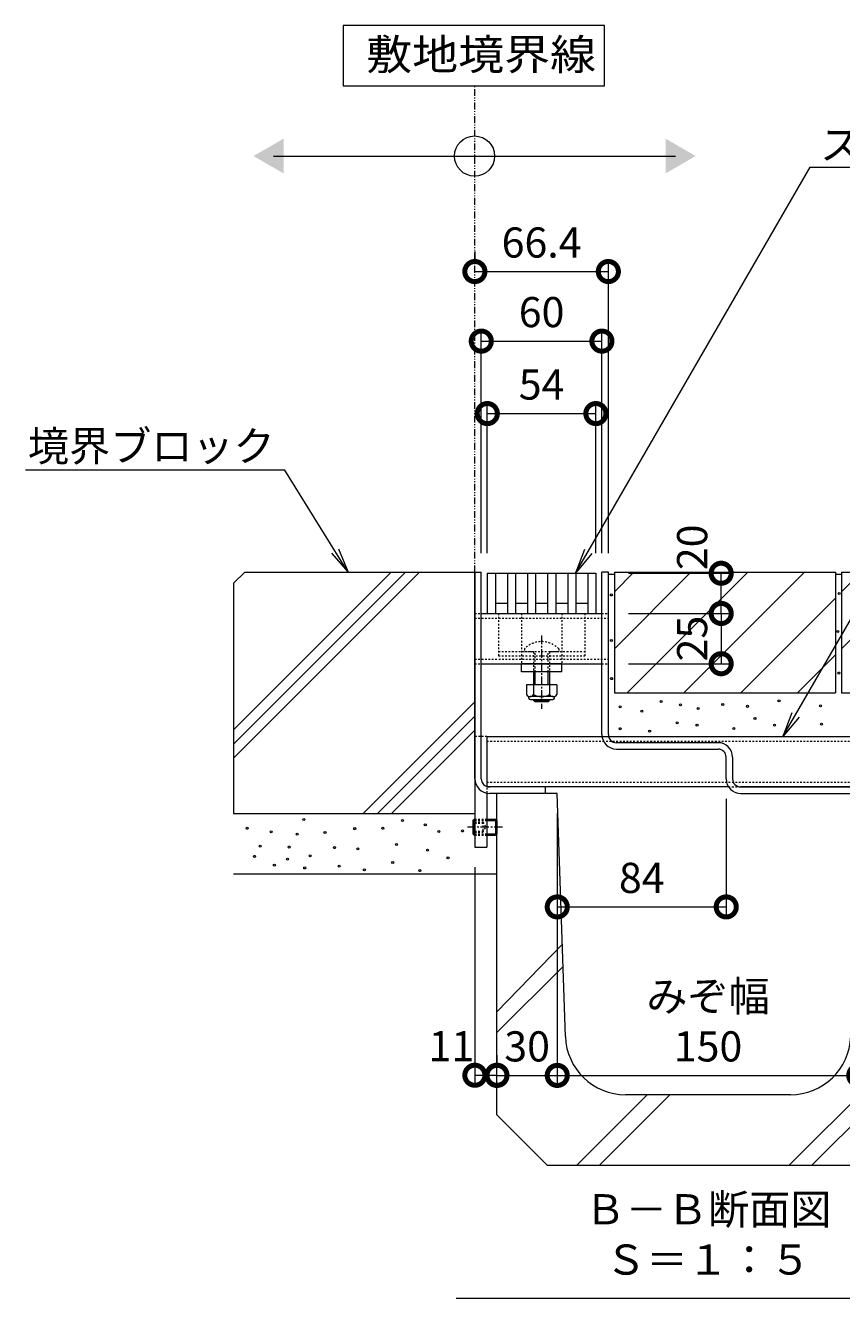
# Model space of a CAD drawing. Extents: x 6513 to 9806, y 1539 to 2971.
# Drawn here: x 8966 to 9372, y 1540 to 2174 of the extents above; entities that cross this region are included whole.
import ezdxf
from ezdxf import colors
from ezdxf.entities.mleader import LeaderData, LeaderLine
from ezdxf.math import Vec2, Vec3

# ---------------------------------------------------------------- set-up
doc = ezdxf.new("R2010")
doc.units = 0
for name, pattern in [('2点鎖線（断面）', [6.773333, 3.386667, -0.846667, 0.423333, -0.846667, 0.423333, -0.846667]), ('JWW_CENTER1', [6.773333, 4.233333, -0.846667, 0.846667, -0.846667]), ('JWW_DASHED1', [1.693333, 0.846667, -0.846667]), ('中心線（短）', [6.773333, 4.233333, -0.846667, 0.846667, -0.846667]), ('点線（標準）', [1.693333, 0.846667, -0.846667])]:
    doc.linetypes.add(name, pattern=pattern)
doc.layers.get('0').update_dxf_attribs({"lineweight": 9})
doc.layers.get('Defpoints').update_dxf_attribs({"lineweight": 9})
for name, color, linetype, lineweight in [('アンカー', 7, 'Continuous', 9), ('スライドスクリューロック', 7, 'Continuous', 9), ('スリット蓋', 3, 'Continuous', 9), ('ホルダー', 2, 'Continuous', 9), ('モルタル', 7, 'Continuous', 9), ('六角穴付止めねじ', 2, 'Continuous', 9), ('寸法', 7, 'Continuous', 9), ('引出線', 7, 'Continuous', 9), ('敷地境界線', 7, 'Continuous', 9), ('枠', 7, 'Continuous', 9), ('舗装材', 2, 'Continuous', 9), ('見出し', 7, 'Continuous', 9), ('角パイプ（蓋受け）', 7, 'Continuous', 9), ('角パイプ（補強梁）', 7, 'Continuous', 9), ('躯体', 2, 'Continuous', 9), ('Ｕ字溝', 7, 'Continuous', 9)]:
    doc.layers.add(name, color=color, linetype=linetype, lineweight=lineweight)
doc.styles.add('(K)MSゴシック', font='txt')
doc.styles.add('文字_異尺度_H3.0', font='txt', dxfattribs={"height": 3})
doc.styles.add('ＭＳ ゴシック', font='txt', dxfattribs={"width": 1.05, "height": 4})
doc.dimstyles.new('KAD-1', dxfattribs={"dimtxt": 3, "dimasz": 4, "dimexe": 1, "dimexo": 2, "dimgap": 1, "dimtad": 1, "dimdec": 1, "dimdsep": 46, "dimtxsty": '(K)MSゴシック', "dimblk": 'DOTSMALL', "dimcen": 0, "dimclrd": 7, "dimclre": 256, "dimclrt": 2, "dimadec": 0, "dimazin": 0, "dimtfac": 1, "dimtdec": 1, "dimtmove": 0, "dimatfit": 3, "dimldrblk": 'DOTSMALL', "dimfxl": 1, "dimtfill": 1, "dimlwd": -1, "dimlwe": -1, "dimarcsym": 0})

# ---------------------------------------------------------------- blocks, each defined once
blk = doc.blocks.new('_Open')
at = {"color": 0, "linetype": 'ByBlock', "lineweight": -2}
for p, q in [((-1, 0.167), (0, 0)), ((-1, -0.167), (0, 0)), ((0, 0), (-1, 0))]:
    blk.add_line(p, q, dxfattribs=at)
blk = doc.blocks.new('_DotSmall')
at = {"color": 0, "linetype": 'ByBlock', "const_width": 0.5}
blk.add_lwpolyline([(-0.0625, 0, 1), (0.0625, 0, 1)], format="xyb", close=True, dxfattribs=at)
blk = doc.blocks.new('*D45')
at = {"layer": 'Defpoints', "color": 0, "linetype": 'Continuous', "transparency": 16777216}
for p in [(9255.78, 1881.31), (9255.78, 1856.31), (9311.91, 1856.31)]:
    blk.add_point(p, dxfattribs=at)
at = {"layer": '寸法', "transparency": 16777216}
for p, q in [((9265.78, 1881.31), (9316.91, 1881.31)), ((9265.78, 1856.31), (9316.91, 1856.31))]:
    blk.add_line(p, q, dxfattribs=at)
at = {"layer": '寸法', "color": 7, "transparency": 16777216}
blk.add_line((9311.91, 1881.31), (9311.91, 1856.31), dxfattribs=at)
at = {"layer": '寸法', "color": 2, "linetype": 'Continuous', "transparency": 16777216, "insert": (9299.41, 1868.81), "char_height": 15, "attachment_point": 5, "rotation": 90, "style": '(K)MSゴシック', "bg_fill": 3, "box_fill_scale": 1.1, "bg_fill_color": 256, "bg_fill_true_color": 13158600, "bg_fill_transparency": 0}
blk.add_mtext('25', dxfattribs=at)
at = {"layer": '寸法', "color": 7, "linetype": 'Continuous', "transparency": 16777216, "xscale": 20, "yscale": 20, "zscale": 20}
for p, rotation in [((9311.91, 1881.31), 90), ((9311.91, 1856.31), 270)]:
    blk.add_blockref('_DotSmall', p, dxfattribs=dict(at, rotation=rotation))
blk = doc.blocks.new('*D46')
at = {"layer": 'Defpoints', "color": 0, "linetype": 'Continuous', "transparency": 16777216}
for p in [(9255.78, 1901.31), (9311.91, 1901.31), (9255.78, 1881.31)]:
    blk.add_point(p, dxfattribs=at)
at = {"layer": '寸法', "transparency": 16777216}
for p, q in [((9265.78, 1901.31), (9316.91, 1901.31)), ((9265.78, 1881.31), (9316.91, 1881.31))]:
    blk.add_line(p, q, dxfattribs=at)
at = {"layer": '寸法', "color": 7, "transparency": 16777216}
blk.add_line((9311.91, 1881.31), (9311.91, 1901.31), dxfattribs=at)
at = {"layer": '寸法', "color": 7, "linetype": 'Continuous', "transparency": 16777216, "xscale": 20, "yscale": 20, "zscale": 20, "rotation": 270}
blk.add_blockref('_DotSmall', (9311.91, 1881.31), dxfattribs=at)
at = {"layer": '寸法', "color": 2, "linetype": 'Continuous', "transparency": 16777216, "insert": (9299.41, 1914.22), "char_height": 15, "attachment_point": 5, "rotation": 90, "style": '(K)MSゴシック', "bg_fill": 3, "box_fill_scale": 1.1, "bg_fill_color": 256, "bg_fill_true_color": 13158600, "bg_fill_transparency": 0}
blk.add_mtext('20', dxfattribs=at)
at = {"layer": '寸法', "color": 7, "linetype": 'Continuous', "transparency": 16777216, "xscale": 20, "yscale": 20, "zscale": 20, "rotation": 90}
blk.add_blockref('_DotSmall', (9311.91, 1901.31), dxfattribs=at)
blk = doc.blocks.new('*D48')
at = {"layer": 'Defpoints', "color": 0, "linetype": 'Continuous', "transparency": 16777216}
for p in [(9314.43, 1799.01), (9230.38, 1735.29), (9314.43, 1735.29)]:
    blk.add_point(p, dxfattribs=at)
at = {"layer": '寸法', "transparency": 16777216}
for p, q in [((9314.43, 1789.01), (9314.43, 1730.29)), ((9230.38, 1745.29), (9230.38, 1740.29))]:
    blk.add_line(p, q, dxfattribs=at)
at = {"layer": '寸法', "color": 7, "transparency": 16777216}
blk.add_line((9230.38, 1735.29), (9314.43, 1735.29), dxfattribs=at)
at = {"layer": '寸法', "color": 7, "linetype": 'Continuous', "transparency": 16777216, "xscale": 20, "yscale": 20, "zscale": 20, "rotation": 180}
blk.add_blockref('_DotSmall', (9230.38, 1735.29), dxfattribs=at)
at = {"layer": '寸法', "color": 7, "linetype": 'Continuous', "transparency": 16777216, "xscale": 20, "yscale": 20, "zscale": 20}
blk.add_blockref('_DotSmall', (9314.43, 1735.29), dxfattribs=at)
at = {"layer": '寸法', "color": 2, "linetype": 'Continuous', "transparency": 16777216, "insert": (9272.41, 1747.79), "char_height": 15, "attachment_point": 5, "style": '(K)MSゴシック', "bg_fill": 3, "box_fill_scale": 1.1, "bg_fill_color": 256, "bg_fill_true_color": 13158600, "bg_fill_transparency": 0}
blk.add_mtext('84', dxfattribs=at)
blk = doc.blocks.new('*D49')
at = {"layer": 'Defpoints', "color": 0, "linetype": 'Continuous', "transparency": 16777216}
for p in [(9189.38, 1765.01), (9200.38, 1651.54), (9200.38, 1651.45)]:
    blk.add_point(p, dxfattribs=at)
at = {"layer": '寸法', "transparency": 16777216}
for p, q in [((9189.38, 1755.01), (9189.38, 1646.54)), ((9200.38, 1661.45), (9200.38, 1656.54))]:
    blk.add_line(p, q, dxfattribs=at)
at = {"layer": '寸法', "color": 7, "transparency": 16777216}
blk.add_line((9189.38, 1651.54), (9200.38, 1651.54), dxfattribs=at)
at = {"layer": '寸法', "color": 7, "linetype": 'Continuous', "transparency": 16777216, "xscale": 20, "yscale": 20, "zscale": 20}
blk.add_blockref('_DotSmall', (9200.38, 1651.54), dxfattribs=at)
at = {"layer": '寸法', "color": 2, "linetype": 'Continuous', "transparency": 16777216, "insert": (9177.69, 1664.04), "char_height": 15, "attachment_point": 5, "style": '(K)MSゴシック', "bg_fill": 3, "box_fill_scale": 1.1, "bg_fill_color": 256, "bg_fill_true_color": 13158600, "bg_fill_transparency": 0}
blk.add_mtext('11', dxfattribs=at)
at = {"layer": '寸法', "color": 7, "linetype": 'Continuous', "transparency": 16777216, "xscale": 20, "yscale": 20, "zscale": 20, "rotation": 180}
blk.add_blockref('_DotSmall', (9189.38, 1651.54), dxfattribs=at)
blk = doc.blocks.new('*D50')
at = {"layer": 'Defpoints', "color": 0, "linetype": 'Continuous', "transparency": 16777216}
for p in [(9230.38, 1791.81), (9200.38, 1651.45), (9230.38, 1651.45)]:
    blk.add_point(p, dxfattribs=at)
at = {"layer": '寸法', "transparency": 16777216}
for p, q in [((9230.38, 1781.81), (9230.38, 1646.45)), ((9200.38, 1661.45), (9200.38, 1656.45))]:
    blk.add_line(p, q, dxfattribs=at)
at = {"layer": '寸法', "color": 7, "transparency": 16777216}
blk.add_line((9200.38, 1651.45), (9230.38, 1651.45), dxfattribs=at)
at = {"layer": '寸法', "color": 7, "linetype": 'Continuous', "transparency": 16777216, "xscale": 20, "yscale": 20, "zscale": 20, "rotation": 180}
blk.add_blockref('_DotSmall', (9200.38, 1651.45), dxfattribs=at)
at = {"layer": '寸法', "color": 7, "linetype": 'Continuous', "transparency": 16777216, "xscale": 20, "yscale": 20, "zscale": 20}
blk.add_blockref('_DotSmall', (9230.38, 1651.45), dxfattribs=at)
at = {"layer": '寸法', "color": 2, "linetype": 'Continuous', "transparency": 16777216, "insert": (9215.38, 1663.95), "char_height": 15, "attachment_point": 5, "style": '(K)MSゴシック', "bg_fill": 3, "box_fill_scale": 1.1, "bg_fill_color": 256, "bg_fill_true_color": 13158600, "bg_fill_transparency": 0}
blk.add_mtext('30', dxfattribs=at)
blk = doc.blocks.new('*D51')
at = {"layer": 'Defpoints', "color": 0, "linetype": 'Continuous', "transparency": 16777216}
for p in [(9230.38, 1791.81), (9380.38, 1791.81), (9380.38, 1651.45)]:
    blk.add_point(p, dxfattribs=at)
at = {"layer": '寸法', "transparency": 16777216}
for p, q in [((9230.38, 1781.81), (9230.38, 1646.45)), ((9380.38, 1781.81), (9380.38, 1646.45))]:
    blk.add_line(p, q, dxfattribs=at)
at = {"layer": '寸法', "color": 7, "transparency": 16777216}
blk.add_line((9230.38, 1651.45), (9380.38, 1651.45), dxfattribs=at)
at = {"layer": '寸法', "color": 7, "linetype": 'Continuous', "transparency": 16777216, "xscale": 20, "yscale": 20, "zscale": 20, "rotation": 180}
blk.add_blockref('_DotSmall', (9230.38, 1651.45), dxfattribs=at)
at = {"layer": '寸法', "color": 7, "linetype": 'Continuous', "transparency": 16777216, "xscale": 20, "yscale": 20, "zscale": 20}
blk.add_blockref('_DotSmall', (9380.38, 1651.45), dxfattribs=at)
at = {"layer": '寸法', "color": 2, "linetype": 'Continuous', "transparency": 16777216, "insert": (9305.38, 1663.95), "char_height": 15, "attachment_point": 5, "style": '(K)MSゴシック', "bg_fill": 3, "box_fill_scale": 1.1, "bg_fill_color": 256, "bg_fill_true_color": 13158600, "bg_fill_transparency": 0}
blk.add_mtext('150', dxfattribs=at)
blk = doc.blocks.new('*D54')
at = {"layer": 'Defpoints', "color": 0, "linetype": 'Continuous', "transparency": 16777216}
for p in [(9252.58, 2016.82), (9192.58, 1901.31), (9252.58, 1901.31)]:
    blk.add_point(p, dxfattribs=at)
at = {"layer": '寸法', "transparency": 16777216}
for p, q in [((9192.58, 1911.31), (9192.58, 2021.82)), ((9252.58, 1911.31), (9252.58, 2021.82))]:
    blk.add_line(p, q, dxfattribs=at)
at = {"layer": '寸法', "color": 7, "transparency": 16777216}
blk.add_line((9192.58, 2016.82), (9252.58, 2016.82), dxfattribs=at)
at = {"layer": '寸法', "color": 7, "linetype": 'Continuous', "transparency": 16777216, "xscale": 20, "yscale": 20, "zscale": 20, "rotation": 180}
blk.add_blockref('_DotSmall', (9192.58, 2016.82), dxfattribs=at)
at = {"layer": '寸法', "color": 7, "linetype": 'Continuous', "transparency": 16777216, "xscale": 20, "yscale": 20, "zscale": 20}
blk.add_blockref('_DotSmall', (9252.58, 2016.82), dxfattribs=at)
at = {"layer": '寸法', "color": 2, "linetype": 'Continuous', "transparency": 16777216, "insert": (9222.58, 2029.32), "char_height": 15, "attachment_point": 5, "style": '(K)MSゴシック', "bg_fill": 3, "box_fill_scale": 1.1, "bg_fill_color": 256, "bg_fill_true_color": 13158600, "bg_fill_transparency": 0}
blk.add_mtext('60', dxfattribs=at)
blk = doc.blocks.new('*D55')
at = {"layer": 'Defpoints', "color": 0, "linetype": 'Continuous', "transparency": 16777216}
for p in [(9249.58, 1980.77), (9195.58, 1901.31), (9249.58, 1901.31)]:
    blk.add_point(p, dxfattribs=at)
at = {"layer": '寸法', "transparency": 16777216}
for p, q in [((9195.58, 1911.31), (9195.58, 1985.77)), ((9249.58, 1911.31), (9249.58, 1985.77))]:
    blk.add_line(p, q, dxfattribs=at)
at = {"layer": '寸法', "color": 7, "transparency": 16777216}
blk.add_line((9195.58, 1980.77), (9249.58, 1980.77), dxfattribs=at)
at = {"layer": '寸法', "color": 7, "linetype": 'Continuous', "transparency": 16777216, "xscale": 20, "yscale": 20, "zscale": 20, "rotation": 180}
blk.add_blockref('_DotSmall', (9195.58, 1980.77), dxfattribs=at)
at = {"layer": '寸法', "color": 7, "linetype": 'Continuous', "transparency": 16777216, "xscale": 20, "yscale": 20, "zscale": 20}
blk.add_blockref('_DotSmall', (9249.58, 1980.77), dxfattribs=at)
at = {"layer": '寸法', "color": 2, "linetype": 'Continuous', "transparency": 16777216, "insert": (9222.58, 1993.27), "char_height": 15, "attachment_point": 5, "style": '(K)MSゴシック', "bg_fill": 3, "box_fill_scale": 1.1, "bg_fill_color": 256, "bg_fill_true_color": 13158600, "bg_fill_transparency": 0}
blk.add_mtext('54', dxfattribs=at)
blk = doc.blocks.new('*D56')
at = {"layer": 'Defpoints', "color": 0, "linetype": 'Continuous', "transparency": 16777216}
for p in [(9189.38, 2051.44), (9255.78, 2051.44), (9255.78, 1901.31)]:
    blk.add_point(p, dxfattribs=at)
at = {"layer": '寸法', "transparency": 16777216}
for p, q in [((9189.38, 2061.44), (9189.38, 2056.44)), ((9255.78, 1911.31), (9255.78, 2056.44))]:
    blk.add_line(p, q, dxfattribs=at)
at = {"layer": '寸法', "color": 7, "transparency": 16777216}
blk.add_line((9189.38, 2051.44), (9255.78, 2051.44), dxfattribs=at)
at = {"layer": '寸法', "color": 7, "linetype": 'Continuous', "transparency": 16777216, "xscale": 20, "yscale": 20, "zscale": 20, "rotation": 180}
blk.add_blockref('_DotSmall', (9189.38, 2051.44), dxfattribs=at)
at = {"layer": '寸法', "color": 7, "linetype": 'Continuous', "transparency": 16777216, "xscale": 20, "yscale": 20, "zscale": 20}
blk.add_blockref('_DotSmall', (9255.78, 2051.44), dxfattribs=at)
at = {"layer": '寸法', "color": 2, "linetype": 'Continuous', "transparency": 16777216, "insert": (9222.58, 2063.94), "char_height": 15, "attachment_point": 5, "style": '(K)MSゴシック', "bg_fill": 3, "box_fill_scale": 1.1, "bg_fill_color": 256, "bg_fill_true_color": 13158600, "bg_fill_transparency": 0}
blk.add_mtext('66.4', dxfattribs=at)

msp = doc.modelspace()

# ---------------------------------------------------------------- linework, layer by layer
at = {"layer": 'アンカー', "color": 7, "linetype": 'Continuous', "lineweight": 9}
for p, q in [((9189.38, 1820.01), (9189.38, 1765.01)), ((9195.38, 1791.91), (9195.38, 1765.01)), ((9189.38, 1765.01), (9195.38, 1765.01))]:
    msp.add_line(p, q, dxfattribs=at)
at = {"layer": 'アンカー', "color": 7, "linetype": 'JWW_DASHED1', "lineweight": 9}
for q in [(9189.38, 1820.01), (9195.38, 1791.91)]:
    msp.add_line((9195.38, 1820.01), q, dxfattribs=at)
at = {"layer": 'スライドスクリューロック', "color": 7, "linetype": '点線（標準）', "lineweight": 9}
for p, q in [((9212.58, 1881.31), (9212.58, 1856.31)), ((9232.58, 1881.31), (9232.58, 1856.31))]:
    msp.add_line(p, q, dxfattribs=at)
at = {"layer": 'スライドスクリューロック', "color": 7, "linetype": '中心線（短）', "lineweight": 9}
msp.add_line((9222.58, 1870.28), (9222.58, 1833.93), dxfattribs=at)
at = {"layer": 'スライドスクリューロック', "color": 6, "linetype": '点線（標準）'}
for p, q in [((9214.08, 1863.78), (9214.08, 1862.31)), ((9231.08, 1863.78), (9231.08, 1862.31)), ((9214.08, 1862.31), (9231.08, 1862.31)), ((9218.58, 1862.31), (9218.58, 1852.31)), ((9219.33, 1852.31), (9219.33, 1862.31)), ((9225.83, 1852.31), (9225.83, 1862.31)), ((9226.58, 1862.31), (9226.58, 1852.31))]:
    msp.add_line(p, q, dxfattribs=at)
at = {"layer": 'スライドスクリューロック', "color": 7, "linetype": 'Continuous', "lineweight": 9}
for p, q in [((9212.58, 1852.31), (9212.58, 1856.31)), ((9232.58, 1856.31), (9212.58, 1856.31)), ((9232.58, 1852.31), (9232.58, 1856.31)), ((9232.58, 1852.31), (9212.58, 1852.31))]:
    msp.add_line(p, q, dxfattribs=at)
at = {"layer": 'スライドスクリューロック', "color": 6, "linetype": 'Continuous'}
for p, q in [((9218.58, 1852.31), (9218.58, 1845.72)), ((9219.33, 1845.72), (9219.33, 1852.31)), ((9225.83, 1845.72), (9225.83, 1852.31)), ((9226.58, 1852.31), (9226.58, 1845.72)), ((9218.58, 1838.42), (9218.58, 1838.06)), ((9226.58, 1838.06), (9218.58, 1838.06)), ((9219.33, 1837.31), (9218.58, 1838.06)), ((9219.33, 1837.31), (9219.33, 1838.42)), ((9225.83, 1837.31), (9219.33, 1837.31)), ((9225.83, 1837.31), (9225.83, 1838.42)), ((9225.83, 1837.31), (9226.58, 1838.06)), ((9226.58, 1838.42), (9226.58, 1838.06))]:
    msp.add_line(p, q, dxfattribs=at)
at = {"layer": 'スライドスクリューロック', "color": 2, "linetype": 'Continuous', "lineweight": 9}
for p, q in [((9215.08, 1845.72), (9215.08, 1840.92)), ((9230.08, 1845.72), (9215.08, 1845.72)), ((9218.58, 1845.72), (9218.58, 1840.92)), ((9226.58, 1845.72), (9226.58, 1840.92)), ((9230.08, 1845.72), (9230.08, 1840.92)), ((9216.23, 1839.17), (9216.23, 1840.01)), ((9228.33, 1839.92), (9216.83, 1839.92)), ((9216.98, 1838.42), (9228.18, 1838.42)), ((9228.93, 1839.17), (9228.93, 1840.01))]:
    msp.add_line(p, q, dxfattribs=at)
at = {"layer": 'スライドスクリューロック', "color": 6, "linetype": '点線（標準）'}
msp.add_arc((9222.58, 1855.31), 12, 44.90053, 135.09947, dxfattribs=at)
at = {"layer": 'スライドスクリューロック', "color": 2, "linetype": 'Continuous', "lineweight": 9}
for centre, radius, start, end in [((9216.83, 1841.95), 2.03, 210.51797, 329.48203), ((9216.98, 1839.17), 0.75, 180, 270), ((9222.58, 1848.42), 8.5, 241.92867, 298.07147), ((9228.33, 1841.95), 2.03, 210.51451, 329.48514), ((9228.18, 1839.17), 0.75, 270, 0)]:
    msp.add_arc(centre, radius, start, end, dxfattribs=at)
at = {"layer": 'スリット蓋', "color": 3, "linetype": 'Continuous', "lineweight": 9}
for p, q in [((9195.58, 1901.31), (9195.58, 1881.31)), ((9195.58, 1901.31), (9249.58, 1901.31)), ((9199.58, 1901.31), (9199.58, 1881.31)), ((9205.58, 1901.31), (9205.58, 1881.31)), ((9209.58, 1901.31), (9209.58, 1881.31)), ((9215.58, 1901.31), (9215.58, 1881.31)), ((9219.58, 1901.31), (9219.58, 1881.31)), ((9225.58, 1901.31), (9225.58, 1881.31)), ((9229.58, 1901.31), (9229.58, 1881.31)), ((9235.58, 1901.31), (9235.58, 1881.31)), ((9239.58, 1901.31), (9239.58, 1881.31)), ((9245.58, 1901.31), (9245.58, 1881.31)), ((9249.58, 1901.31), (9249.58, 1881.31)), ((9205.58, 1886.31), (9199.58, 1886.31)), ((9215.58, 1886.31), (9209.58, 1886.31)), ((9225.58, 1886.31), (9219.58, 1886.31)), ((9235.58, 1886.31), (9229.58, 1886.31)), ((9245.58, 1886.31), (9239.58, 1886.31)), ((9195.58, 1881.31), (9249.58, 1881.31))]:
    msp.add_line(p, q, dxfattribs=at)
at = {"layer": 'ホルダー', "color": 2, "linetype": '点線（標準）', "lineweight": 9}
for p, q in [((9201.08, 1881.31), (9201.08, 1860.31)), ((9244.08, 1881.31), (9244.08, 1860.31)), ((9201.08, 1862.31), (9218.58, 1862.31)), ((9201.08, 1860.31), (9244.08, 1860.31)), ((9226.58, 1862.31), (9244.08, 1862.31))]:
    msp.add_line(p, q, dxfattribs=at)
at = {"layer": 'モルタル', "color": 7, "linetype": 'Continuous', "lineweight": 9}
for centre in [(9370.6, 1891.27), (9369.96, 1872.32), (9370.4, 1851.67), (9282.05, 1837.53), (9340.69, 1837.8), (9261.66, 1834.79), (9272.48, 1832.68), (9291.68, 1835.86), (9300.44, 1834.05), (9312.66, 1835.99), (9325.01, 1835.1), (9361.27, 1835.36), (9261.66, 1823.98), (9290, 1826.84), (9299.89, 1825.69), (9318.15, 1824.03), (9328.73, 1829.04), (9338.48, 1825.67), (9361.79, 1826.2), (9276.33, 1822.74), (9076.17, 1774.4), (9104.3, 1778.76), (9129.59, 1774.24), (9143.55, 1774.4), (9153.39, 1778.32), (9164.72, 1776.17), (9088.04, 1772.64), (9101.03, 1771.52), (9114.83, 1772.32), (9171.46, 1772.8), (9183.27, 1773.08), (9082.58, 1765.58), (9097.02, 1765.1), (9107.45, 1760.77), (9119.59, 1764.79), (9131.19, 1764.14), (9150.35, 1766.37), (9079.7, 1760.45), (9089.64, 1756.12), (9096.22, 1759), (9104.72, 1754.67), (9121.89, 1755.63), (9148.5, 1757.45), (9134.4, 1753.71), (9161.96, 1753.35)]:
    msp.add_circle(centre, 0.5, dxfattribs=at)
at = {"layer": '六角穴付止めねじ', "color": 2, "linetype": 'Continuous', "lineweight": 9}
for p, q in [((9188.38, 1778.34), (9189.06, 1779.01)), ((9188.38, 1778.34), (9188.38, 1771.69)), ((9188.38, 1778.34), (9189.38, 1778.34)), ((9188.38, 1777.51), (9189.38, 1777.51)), ((9188.38, 1777.01), (9189.38, 1777.01)), ((9189.06, 1779.01), (9189.06, 1771.01)), ((9189.06, 1779.01), (9189.38, 1779.01)), ((9188.38, 1773.01), (9189.38, 1773.01)), ((9188.38, 1772.51), (9189.38, 1772.51)), ((9188.38, 1771.69), (9189.38, 1771.69)), ((9188.38, 1771.69), (9189.06, 1771.01)), ((9189.06, 1771.01), (9189.38, 1771.01))]:
    msp.add_line(p, q, dxfattribs=at)
at = {"layer": '敷地境界線', "color": 7, "linetype": 'Continuous', "lineweight": 9}
for p, q in [((9253.91, 2173.89), (9123.91, 2173.89)), ((9123.91, 2173.89), (9123.91, 2143.89)), ((9253.91, 2143.89), (9253.91, 2173.89)), ((9123.91, 2143.89), (9253.91, 2143.89)), ((9089.23, 2108.91), (9289.23, 2108.91))]:
    msp.add_line(p, q, dxfattribs=at)
at = {"layer": '敷地境界線', "color": 2, "linetype": '2点鎖線（断面）', "lineweight": 9}
msp.add_line((9189.38, 1901.81), (9189.38, 2143.89), dxfattribs=at)
at = {"layer": '敷地境界線', "color": 7, "linetype": 'Continuous', "lineweight": 9}
msp.add_circle((9189.23, 2108.91), 10, dxfattribs=at)
for points in [[(9094.23, 2117.57), (9094.23, 2117.57), (9094.23, 2100.25), (9079.23, 2108.91)], [(9284.23, 2117.57), (9284.23, 2117.57), (9284.23, 2100.25), (9299.23, 2108.91)]]:
    msp.add_solid(points, dxfattribs=at)
at = {"layer": '枠', "color": 7, "linetype": 'Continuous', "lineweight": 9}
for p, q in [((9189.38, 1799.01), (9189.38, 1901.81)), ((9189.38, 1901.81), (9192.58, 1901.81)), ((9192.58, 1799.01), (9192.58, 1901.81)), ((9255.78, 1901.81), (9252.58, 1901.81)), ((9252.58, 1821.01), (9252.58, 1901.81)), ((9255.78, 1821.01), (9255.78, 1901.81)), ((9310.38, 1817.01), (9259.78, 1817.01)), ((9259.78, 1813.81), (9310.38, 1813.81)), ((9314.38, 1799.01), (9314.38, 1809.81)), ((9317.58, 1809.81), (9317.58, 1799.01)), ((9224.38, 1795.01), (9196.58, 1795.01)), ((9224.38, 1795.01), (9224.38, 1791.81)), ((9321.58, 1795.01), (9410.38, 1795.01)), ((9224.38, 1791.81), (9196.58, 1791.81)), ((9321.58, 1791.81), (9410.38, 1791.81))]:
    msp.add_line(p, q, dxfattribs=at)
for centre, radius, start, end in [((9259.78, 1821.01), 7.2, 180, 270), ((9259.78, 1821.01), 4, 180, 270), ((9310.38, 1809.81), 7.2, 0, 90), ((9310.38, 1809.81), 4, 0, 90), ((9196.58, 1799.01), 7.2, 180, 270), ((9196.58, 1799.01), 4, 180, 270), ((9321.58, 1799.01), 7.2, 180, 270), ((9321.58, 1799.01), 4, 180, 270)]:
    msp.add_arc(centre, radius, start, end, dxfattribs=at)
at = {"layer": '舗装材', "color": 2, "linetype": 'Continuous', "lineweight": 9}
for p, q in [((9258.78, 1901.81), (9258.78, 1841.81)), ((9258.78, 1901.81), (9368.78, 1901.81)), ((9258.78, 1892.07), (9268.52, 1901.81)), ((9258.78, 1863.79), (9296.81, 1901.81)), ((9265.09, 1841.81), (9325.09, 1901.81)), ((9293.38, 1841.81), (9353.38, 1901.81)), ((9368.78, 1901.81), (9368.78, 1841.81)), ((9368.78, 1900.81), (9371.78, 1900.81)), ((9371.78, 1892.07), (9381.52, 1901.81)), ((9371.78, 1863.79), (9409.81, 1901.81)), ((9371.78, 1901.81), (9481.78, 1901.81)), ((9371.78, 1901.81), (9371.78, 1841.81)), ((9321.66, 1841.81), (9368.78, 1888.93)), ((9349.95, 1841.81), (9368.78, 1860.65)), ((9258.78, 1841.81), (9368.78, 1841.81)), ((9371.78, 1841.81), (9481.78, 1841.81))]:
    msp.add_line(p, q, dxfattribs=at)
at = {"layer": '見出し', "color": 7, "linetype": 'Continuous'}
msp.add_line((9430.72, 1540.43), (9180.05, 1540.43), dxfattribs=at)
at = {"layer": '角パイプ（蓋受け）', "color": 7, "linetype": 'JWW_DASHED1', "lineweight": 9}
for p, q in [((9189.38, 1881.31), (9192.58, 1881.31)), ((9189.38, 1879.01), (9255.78, 1879.01)), ((9252.58, 1881.31), (9255.78, 1881.31)), ((9189.38, 1858.61), (9255.78, 1858.61)), ((9189.38, 1856.31), (9192.58, 1856.31)), ((9252.58, 1856.31), (9255.78, 1856.31))]:
    msp.add_line(p, q, dxfattribs=at)
at = {"layer": '角パイプ（蓋受け）', "linetype": 'Continuous'}
for p, q in [((9189.38, 1856.31), (9189.38, 1881.31)), ((9255.78, 1856.31), (9255.78, 1881.31))]:
    msp.add_line(p, q, dxfattribs=at)
at = {"layer": '角パイプ（蓋受け）', "color": 7, "linetype": 'Continuous', "lineweight": 9}
for p, q in [((9192.58, 1881.31), (9252.58, 1881.31)), ((9192.58, 1856.31), (9252.58, 1856.31))]:
    msp.add_line(p, q, dxfattribs=at)
at = {"layer": '角パイプ（補強梁）', "color": 7, "linetype": 'Continuous', "lineweight": 9}
for p, q in [((9195.38, 1820.01), (9415.38, 1820.01)), ((9315.6, 1795.01), (9195.38, 1795.01)), ((9415.38, 1795.01), (9321.58, 1795.01))]:
    msp.add_line(p, q, dxfattribs=at)
at = {"layer": '角パイプ（補強梁）', "linetype": 'Continuous'}
msp.add_line((9195.38, 1820.01), (9195.38, 1795.01), dxfattribs=at)
at = {"layer": '角パイプ（補強梁）', "color": 7, "linetype": 'JWW_DASHED1', "lineweight": 9}
for p, q in [((9195.38, 1817.71), (9415.38, 1817.71)), ((9195.38, 1797.31), (9415.38, 1797.31)), ((9315.6, 1795.01), (9321.58, 1795.01))]:
    msp.add_line(p, q, dxfattribs=at)
at = {"layer": '躯体', "color": 2, "linetype": 'Continuous', "lineweight": 9}
for p, q in [((9074.88, 1901.81), (9069.38, 1896.31)), ((9069.38, 1809.27), (9161.92, 1901.81)), ((9069.38, 1816.34), (9154.85, 1901.81)), ((9069.38, 1823.41), (9147.78, 1901.81)), ((9074.88, 1901.81), (9189.38, 1901.81)), ((9189.38, 1901.81), (9189.38, 1781.81)), ((9069.38, 1896.31), (9069.38, 1781.81)), ((9133.85, 1781.81), (9189.38, 1837.35)), ((9140.92, 1781.81), (9189.38, 1830.28)), ((9147.99, 1781.81), (9189.38, 1823.21)), ((9069.38, 1781.81), (9189.38, 1781.81)), ((9069.37, 1751.81), (9200.38, 1751.81))]:
    msp.add_line(p, q, dxfattribs=at)
at = {"layer": 'Ｕ字溝', "color": 6, "linetype": 'Continuous', "lineweight": 9}
for p, q in [((9230.38, 1791.81), (9200.38, 1791.81)), ((9200.38, 1631.81), (9200.38, 1791.81)), ((9234.42, 1670.81), (9230.38, 1791.81)), ((9200.38, 1683.16), (9232.89, 1716.61)), ((9200.38, 1672.79), (9233.26, 1705.67)), ((9345.77, 1606.81), (9410.38, 1671.43)), ((9357.08, 1606.81), (9410.38, 1660.11)), ((9240.09, 1606.81), (9275.09, 1641.81)), ((9251.4, 1606.81), (9286.4, 1641.81)), ((9346.37, 1641.81), (9264.4, 1641.81)), ((9225.38, 1606.81), (9200.38, 1631.81)), ((9225.38, 1606.81), (9385.38, 1606.81))]:
    msp.add_line(p, q, dxfattribs=at)
for centre, start, end in [((9264.4, 1671.81), 181.90915, 270), ((9346.37, 1671.81), 270, 358.09084)]:
    msp.add_arc(centre, 30, start, end, dxfattribs=at)

# ---------------------------------------------------------------- texts
at = {"layer": '寸法', "color": 2, "linetype": 'Continuous', "insert": (9305.38, 1678.68), "char_height": 15, "width": 57.7062, "attachment_point": 8, "style": '文字_異尺度_H3.0'}
msp.add_mtext('みぞ幅', dxfattribs=at)
at = {"layer": '敷地境界線', "color": 2, "linetype": 'Continuous', "lineweight": 9, "style": 'ＭＳ ゴシック', "width": 1.1}
msp.add_text('敷地境界線', height=15.24, dxfattribs=at).set_placement((9135.33, 2151.81))
at = {"layer": '見出し', "color": 2, "linetype": 'Continuous', "insert": (9305.38, 1547.64), "char_height": 15, "width": 227.1119, "attachment_point": 8, "style": '文字_異尺度_H3.0'}
msp.add_mtext('Ｂ－Ｂ断面図\u3000Ｓ＝１：５', dxfattribs=at)

# ---------------------------------------------------------------- leaders
at = {"layer": '引出線', "color": 7, "linetype": 'Continuous'}
ml = msp.add_multileader_mtext('Standard', dxfattribs=at)
ml.set_content('スリット蓋：VSMQ-0620\u3000P=10', color=2, style='文字_異尺度_H3.0')
ml.set_leader_properties(color=7, linetype='Continuous', lineweight=13)
ml.set_arrow_properties(name='OPEN')
ml.build(insert=Vec2(0, 0))
ml.multileader.update_dxf_attribs({"has_dogleg": 0, "text_left_attachment_type": 5, "text_right_attachment_type": 5, "text_top_attachment_type": 10, "text_bottom_attachment_type": 10, "arrow_head_size": 12.5, "scale": 5})
ctx = ml.context
ctx.base_point, ctx.scale, ctx.char_height, ctx.arrow_head_size, ctx.landing_gap_size, ctx.plane_origin = Vec3(9356.1, 2103.41), 5, 15, 12.5, 5, Vec3(9361.1, 2121.41)
ctx.left_attachment, ctx.right_attachment, ctx.top_attachment, ctx.bottom_attachment = 5, 5, 10, 10
notes = []
notes.append((ctx, [(0, (1, 1, 0), (9316.1, 2103.41), (1, 0), 40, [(0, [(9239.43, 1901.31)], 0, [])])]))
ctx.mtext.insert, ctx.mtext.flow_direction = Vec3(9361.1, 2122.09), 5
ml = msp.add_multileader_mtext('Standard', dxfattribs=at)
ml.set_content('枠：BKIT-2E-1520\u3000S=60', color=2, style='文字_異尺度_H3.0')
ml.set_leader_properties(color=7, linetype='Continuous', lineweight=13)
ml.set_arrow_properties(name='OPEN')
ml.build(insert=Vec2(0, 0))
ml.multileader.update_dxf_attribs({"has_dogleg": 0, "text_left_attachment_type": 5, "text_right_attachment_type": 5, "text_top_attachment_type": 10, "text_bottom_attachment_type": 10, "arrow_head_size": 12.5, "scale": 5})
ctx = ml.context
ctx.base_point, ctx.scale, ctx.char_height, ctx.arrow_head_size, ctx.landing_gap_size, ctx.plane_origin = Vec3(9454.7, 2014.09), 5, 15, 12.5, 5, Vec3(9459.7, 2032.09)
ctx.left_attachment, ctx.right_attachment, ctx.top_attachment, ctx.bottom_attachment = 5, 5, 10, 10
notes.append((ctx, [(0, (1, 1, 0), (9414.7, 2014.09), (1, 0), 40, [(0, [(9342.65, 1820.01)], 0, [])])]))
ctx.mtext.insert, ctx.mtext.flow_direction = Vec3(9459.7, 2032.86), 5
ml = msp.add_multileader_mtext('Standard', dxfattribs=at)
ml.set_content('境界ブロック', color=2, style='文字_異尺度_H3.0')
ml.set_leader_properties(color=7, linetype='Continuous', lineweight=13)
ml.set_arrow_properties(name='OPEN')
ml.build(insert=Vec2(0, 0))
ml.multileader.update_dxf_attribs({"has_dogleg": 0, "text_left_attachment_type": 5, "text_right_attachment_type": 5, "text_top_attachment_type": 10, "text_bottom_attachment_type": 10, "arrow_head_size": 12.5, "scale": 5})
ctx = ml.context
ctx.base_point, ctx.scale, ctx.char_height, ctx.arrow_head_size, ctx.landing_gap_size, ctx.plane_origin = Vec3(8972.22, 1952.56), 5, 15, 12.5, 5, Vec3(9014, 1971.32)
ctx.left_attachment, ctx.right_attachment, ctx.top_attachment, ctx.bottom_attachment, ctx.text_align_type = 5, 5, 10, 10, 2
notes.append((ctx, [(0, (1, 1, 0), (9134.83, 1952.56), (-1, 0), 40, [(0, [(9126.36, 1901.81)], 0, [])])]))
ctx.mtext.insert, ctx.mtext.alignment, ctx.mtext.flow_direction = Vec3(9089.83, 1972.08), 3, 5
for ctx, leaders in notes:
    for number, flags, end, landing, length, lines in leaders:
        leader = LeaderData()
        leader.index, (leader.has_last_leader_line, leader.has_dogleg_vector, leader.attachment_direction) = number, flags
        leader.last_leader_point, leader.dogleg_vector, leader.dogleg_length = Vec3(end), Vec3(landing), length
        for number, points, colour, breaks in lines:
            line = LeaderLine()
            line.index, line.vertices, line.color, line.breaks = number, Vec3.list(points), colors.encode_raw_color(colour), breaks
            leader.lines.append(line)
        ctx.leaders.append(leader)

# ---------------------------------------------------------------- next in the draw order: dimensions: what is measured, and where the dimension line sits
at = {"layer": '寸法', "color": 7, "linetype": 'Continuous'}
dim = msp.add_linear_dim(base=(9311.91, 1856.31), p1=(9255.78, 1881.31), p2=(9255.78, 1856.31), angle=90, dimstyle='KAD-1', override={"dimtmove": 1}, dxfattribs=at)
dim.commit()
dim.dimension.update_dxf_attribs({"geometry": '*D45', "text_midpoint": (9311.91, 1868.81), "dimtype": 160})
at = {"layer": '寸法', "linetype": 'Continuous'}
dim = msp.add_linear_dim(base=(9314.4287, 1735.2891), p1=(9230.3841, 1735.2891), p2=(9314.4287, 1799.0121), dimstyle='KAD-1', dxfattribs=at)
dim.commit()
dim.dimension.update_dxf_attribs({"geometry": '*D48', "text_midpoint": (9272.4064, 1747.7891)})
dim = msp.add_linear_dim(base=(9200.38, 1651.54), p1=(9189.38, 1765.01), p2=(9200.38, 1651.45), dimstyle='KAD-1', override={"dimtmove": 1}, dxfattribs=at)
dim.commit()
dim.dimension.update_dxf_attribs({"geometry": '*D49', "text_midpoint": (9177.69, 1651.54), "dimtype": 160})

# ---------------------------------------------------------------- next in the draw order: linework, layer by layer
at = {"layer": 'モルタル', "color": 7, "linetype": 'Continuous', "lineweight": 9}
for centre in [(9257.29, 1867.81), (9257.43, 1848.87), (9165.84, 1763.49), (9176.02, 1759.72)]:
    msp.add_circle(centre, 0.5, dxfattribs=at)

# ---------------------------------------------------------------- next in the draw order: dimensions: what is measured, and where the dimension line sits
at = {"layer": '寸法', "linetype": 'Continuous'}
dim = msp.add_linear_dim(base=(9311.91, 1901.31), p1=(9255.78, 1881.31), p2=(9255.78, 1901.31), angle=90, dimstyle='KAD-1', override={"dimtmove": 1}, dxfattribs=at)
dim.commit()
dim.dimension.update_dxf_attribs({"geometry": '*D46', "text_midpoint": (9311.91, 1914.22), "dimtype": 160})
dim = msp.add_linear_dim(base=(9230.38, 1651.45), p1=(9200.38, 1651.45), p2=(9230.38, 1791.81), dimstyle='KAD-1', dxfattribs=at)
dim.commit()
dim.dimension.update_dxf_attribs({"geometry": '*D50', "text_midpoint": (9215.38, 1663.95)})

# ---------------------------------------------------------------- next in the draw order: linework, layer by layer
at = {"layer": 'モルタル', "color": 7, "linetype": 'Continuous', "lineweight": 9}
msp.add_circle((9257.29, 1890.51), 0.5, dxfattribs=at)
at = {"layer": '六角穴付止めねじ', "color": 2, "linetype": 'JWW_CENTER1', "lineweight": 9}
msp.add_line((9203.17, 1775.01), (9185.67, 1775.01), dxfattribs=at)
at = {"layer": '六角穴付止めねじ', "color": 2, "linetype": 'JWW_DASHED1', "lineweight": 9}
for p, q in [((9189.38, 1779.01), (9195.38, 1779.01)), ((9189.38, 1778.34), (9195.38, 1778.34)), ((9189.38, 1777.51), (9193.38, 1777.51)), ((9189.38, 1777.01), (9193.38, 1777.01)), ((9193.38, 1777.51), (9194.83, 1775.01)), ((9193.38, 1777.51), (9193.38, 1772.51)), ((9193.38, 1772.51), (9194.83, 1775.01)), ((9189.38, 1773.01), (9193.38, 1773.01)), ((9189.38, 1772.51), (9193.38, 1772.51)), ((9189.38, 1771.69), (9195.38, 1771.69)), ((9189.38, 1771.01), (9195.38, 1771.01))]:
    msp.add_line(p, q, dxfattribs=at)
at = {"layer": '六角穴付止めねじ', "color": 2, "linetype": 'Continuous', "lineweight": 9}
for p, q in [((9195.38, 1779.01), (9199.71, 1779.01)), ((9195.38, 1778.34), (9200.38, 1778.34)), ((9199.71, 1779.01), (9199.71, 1771.01)), ((9199.71, 1779.01), (9200.37, 1778.35)), ((9200.38, 1778.34), (9200.38, 1771.69)), ((9195.38, 1771.69), (9200.38, 1771.69)), ((9195.38, 1771.01), (9199.71, 1771.01)), ((9199.71, 1771.01), (9200.38, 1771.69))]:
    msp.add_line(p, q, dxfattribs=at)

# ---------------------------------------------------------------- next in the draw order: dimensions: what is measured, and where the dimension line sits
at = {"layer": '寸法', "color": 7, "linetype": 'Continuous'}
dim = msp.add_linear_dim(base=(9252.58, 2016.82), p1=(9192.58, 1901.31), p2=(9252.58, 1901.31), dimstyle='KAD-1', dxfattribs=at)
dim.commit()
dim.dimension.update_dxf_attribs({"geometry": '*D54', "text_midpoint": (9222.58, 2029.32)})
at = {"layer": '寸法', "linetype": 'Continuous'}
dim = msp.add_linear_dim(base=(9380.38, 1651.45), p1=(9230.38, 1791.81), p2=(9380.38, 1791.81), dimstyle='KAD-1', dxfattribs=at)
dim.commit()
dim.dimension.update_dxf_attribs({"geometry": '*D51', "text_midpoint": (9305.38, 1663.95)})

# ---------------------------------------------------------------- next in the draw order: dimensions: what is measured, and where the dimension line sits
at = {"layer": '寸法', "color": 7, "linetype": 'Continuous'}
dim = msp.add_linear_dim(base=(9249.58, 1980.77), p1=(9195.58, 1901.31), p2=(9249.58, 1901.31), dimstyle='KAD-1', dxfattribs=at)
dim.commit()
dim.dimension.update_dxf_attribs({"geometry": '*D55', "text_midpoint": (9222.58, 1993.27)})

# ---------------------------------------------------------------- next in the draw order: dimensions: what is measured, and where the dimension line sits
at = {"layer": '寸法', "linetype": 'Continuous'}
dim = msp.add_linear_dim(base=(9255.78, 2051.44), p1=(9189.38, 2051.44), p2=(9255.78, 1901.31), dimstyle='KAD-1', dxfattribs=at)
dim.commit()
dim.dimension.update_dxf_attribs({"geometry": '*D56', "text_midpoint": (9222.58, 2063.94)})

# ---------------------------------------------------------------- next in the draw order: linework, layer by layer
at = {"layer": '舗装材', "color": 2, "linetype": 'Continuous', "lineweight": 9}
msp.add_line((9255.78, 1900.81), (9258.78, 1900.81), dxfattribs=at)

doc.saveas('drawing.dxf')
